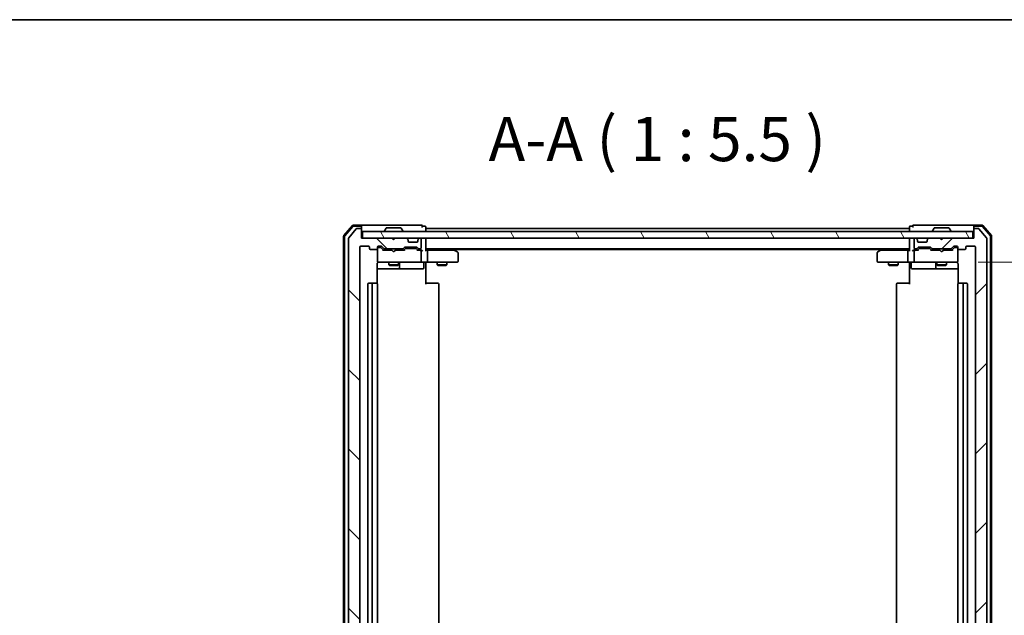
# Model space of a CAD drawing. Units: millimetres. Extents: x 72 to 8529, y 40 to 1586.
# Drawn here: x 2499 to 2804, y 1401 to 1586 of the extents above; entities that cross this region are included whole.
import ezdxf

# ---------------------------------------------------------------- set-up
doc = ezdxf.new("R2010")
doc.units = ezdxf.units.MM
doc.header["$LTSCALE"] = 5
doc.layers.get('Defpoints').update_dxf_attribs({"lineweight": 25})
for name, color, linetype, lineweight in [('Border (ISO)', 7, 'Continuous', 35), ('Dimension (ISO)', 7, 'Continuous', 18), ('Hatch (ISO)', 1, 'Continuous', 18), ('Symbol (ISO)', 7, 'Continuous', 18), ('Visible (ISO)', 7, 'Continuous', 35)]:
    doc.layers.add(name, color=color, linetype=linetype, lineweight=lineweight)
doc.styles.add('Note Text (TK)', font='MS PGothic.ttf')
doc.dimstyles.new('Default - Method 1b (TK)', dxfattribs={"dimscale": 5, "dimtxt": 2.5, "dimasz": 2.5, "dimexe": 1, "dimexo": 1.5, "dimgap": 1, "dimtad": 1, "dimrnd": 1e-08, "dimdsep": 46, "dimtxsty": 'Note Text (TK)', "dimblk": 'OPEN', "dimcen": 0.09, "dimdle": 5, "dimclrd": 100, "dimclre": 100, "dimclrt": 7, "dimadec": 1, "dimazin": 1, "dimtfac": 1, "dimtmove": 0, "dimatfit": 3, "dimldrblk": 'OPEN', "dimfxl": 1, "dimtolj": 1, "dimlwd": -1, "dimlwe": -1, "dimarcsym": 0})

# ---------------------------------------------------------------- blocks, each defined once
blk = doc.blocks.new('Borders tk図枠')
at = {"layer": 'Border (ISO)'}
blk.add_line((14.5, 289), (405.5, 289), dxfattribs=at)
blk = doc.blocks.new('_Open')
at = {"color": 0, "linetype": 'ByBlock', "lineweight": -2}
for p, q in [((-1, 0.167), (0, 0)), ((-1, -0.167), (0, 0)), ((0, 0), (-1, 0))]:
    blk.add_line(p, q, dxfattribs=at)
blk = doc.blocks.new('*D23')
at = {"layer": 'Defpoints', "color": 0}
for p in [(2788.42, 1510.23), (2844.08, 1510.23), (2788.42, 1267.33)]:
    blk.add_point(p, dxfattribs=at)
at = {"layer": 'Dimension (ISO)', "color": 100}
for p, q in [((2795.92, 1510.23), (2849.08, 1510.23)), ((2844.08, 1279.83), (2844.08, 1497.73)), ((2795.92, 1267.33), (2849.08, 1267.33))]:
    blk.add_line(p, q, dxfattribs=at)
at = {"layer": 'Dimension (ISO)', "color": 100, "xscale": 12.5, "yscale": 12.5, "zscale": 12.5}
for p, rotation in [((2844.08, 1510.23), 90), ((2844.08, 1267.33), 270)]:
    blk.add_blockref('_Open', p, dxfattribs=dict(at, rotation=rotation))
at = {"layer": 'Dimension (ISO)', "color": 7, "insert": (2831.61, 1368.31), "char_height": 12.5, "attachment_point": 4, "rotation": 90, "style": 'Note Text (TK)'}
blk.add_mtext('\\A1;\\fMS PGothic|b0|i0;{\\H14.9400;242.9}', dxfattribs=at)

msp = doc.modelspace()

# ---------------------------------------------------------------- hatches: boundary and pattern name
at = {"layer": 'Hatch (ISO)'}
h = msp.add_hatch(dxfattribs=at)
h.set_pattern_fill('ANSI31', color=256, scale=139.7, angle=90.00021, style=0)
h.set_pattern_definition([(135.0002, (1957.75, -4), (-12.3478, -12.3479), [])])
edge = h.paths.add_edge_path()
edge.add_ellipse((2604.3044, 1257.1331), major_axis=(0.3, 0), ratio=1, start_angle=270, end_angle=360)
edge.add_line((2604.6044, 1257.1331), (2604.6044, 1259.8331))
edge.add_line((2604.6044, 1259.8331), (2614.1044, 1259.8331))
edge.add_line((2614.1044, 1259.8331), (2614.6044, 1260.3331))
edge.add_line((2614.6044, 1260.3331), (2615.1044, 1259.8331))
edge.add_line((2615.1044, 1259.8331), (2618.4802, 1259.8331))
edge.add_ellipse((2618.4802, 1260.1331), major_axis=(0.3, 0), ratio=1, start_angle=270, end_angle=315)
edge.add_line((2618.6923, 1259.921), (2619.0166, 1260.2452))
edge.add_ellipse((2618.8044, 1260.4574), major_axis=(0.2121, 0.2121), ratio=1, start_angle=270, end_angle=315)
edge.add_line((2619.1044, 1260.4574), (2619.1044, 1260.8331))
edge.add_ellipse((2619.4044, 1260.8331), major_axis=(0, 0.3), ratio=1, start_angle=0, end_angle=90, ccw=False)
edge.add_line((2619.4044, 1261.1331), (2621.8044, 1261.1331))
edge.add_ellipse((2621.8044, 1260.8331), major_axis=(0.3, 0), ratio=1, start_angle=0, end_angle=90, ccw=False)
edge.add_line((2622.1044, 1260.8331), (2622.1044, 1260.4574))
edge.add_ellipse((2622.4044, 1260.4574), major_axis=(0, -0.3), ratio=1, start_angle=270, end_angle=315)
edge.add_line((2622.1923, 1260.2452), (2622.5166, 1259.921))
edge.add_ellipse((2622.7287, 1260.1331), major_axis=(0.2121, -0.2121), ratio=1, start_angle=270, end_angle=315)
edge.add_line((2622.7287, 1259.8331), (2622.8044, 1259.8331))
edge.add_ellipse((2622.8044, 1260.1331), major_axis=(0.3, 0), ratio=1, start_angle=270, end_angle=360)
edge.add_line((2623.1044, 1260.1331), (2623.1044, 1262.8331))
edge.add_ellipse((2622.8044, 1262.8331), major_axis=(0, 0.3), ratio=1, start_angle=270, end_angle=360)
edge.add_line((2622.8044, 1263.1331), (2622.4287, 1263.1331))
edge.add_ellipse((2622.4287, 1262.8331), major_axis=(-0.3, 0), ratio=1, start_angle=270, end_angle=315)
edge.add_line((2622.2166, 1263.0452), (2621.8923, 1262.721))
edge.add_ellipse((2621.6802, 1262.9331), major_axis=(-0.2121, -0.2121), ratio=1, start_angle=45, end_angle=90, ccw=False)
edge.add_line((2621.6802, 1262.6331), (2618.1787, 1262.6331))
edge.add_ellipse((2618.1787, 1262.9331), major_axis=(-0.3, 0), ratio=1, start_angle=45, end_angle=90, ccw=False)
edge.add_line((2617.9666, 1262.721), (2617.6423, 1263.0452))
edge.add_ellipse((2617.4302, 1262.8331), major_axis=(-0.2121, 0.2121), ratio=1, start_angle=270, end_angle=315)
edge.add_line((2617.4302, 1263.1331), (2611.7787, 1263.1331))
edge.add_ellipse((2611.7787, 1262.8331), major_axis=(-0.3, 0), ratio=1, start_angle=270, end_angle=315)
edge.add_line((2611.5666, 1263.0452), (2610.9423, 1262.421))
edge.add_ellipse((2610.7302, 1262.6331), major_axis=(-0.2121, -0.2121), ratio=1, start_angle=45, end_angle=90, ccw=False)
edge.add_line((2610.7302, 1262.3331), (2609.9044, 1262.3331))
edge.add_ellipse((2609.9044, 1262.6331), major_axis=(-0.3, 0), ratio=1, start_angle=0, end_angle=90, ccw=False)
edge.add_line((2609.6044, 1262.6331), (2609.6044, 1263.0331))
edge.add_ellipse((2609.3044, 1263.0331), major_axis=(0, 0.3), ratio=1, start_angle=270, end_angle=360)
edge.add_line((2609.3044, 1263.3331), (2607.4044, 1263.3331))
edge.add_ellipse((2607.4044, 1263.0331), major_axis=(-0.3, 0), ratio=1, start_angle=270, end_angle=360)
edge.add_line((2607.1044, 1263.0331), (2607.1044, 1262.6331))
edge.add_ellipse((2606.8044, 1262.6331), major_axis=(0, -0.3), ratio=1, start_angle=0, end_angle=90, ccw=False)
edge.add_line((2606.8044, 1262.3331), (2604.4044, 1262.3331))
edge.add_ellipse((2604.4044, 1262.6331), major_axis=(-0.3, 0), ratio=1, start_angle=0, end_angle=90, ccw=False)
edge.add_line((2604.1044, 1262.6331), (2604.1044, 1514.9331))
edge.add_ellipse((2604.4044, 1514.9331), major_axis=(0, 0.3), ratio=1, start_angle=0, end_angle=90, ccw=False)
edge.add_line((2604.4044, 1515.2331), (2606.8044, 1515.2331))
edge.add_ellipse((2606.8044, 1514.9331), major_axis=(0.3, 0), ratio=1, start_angle=0, end_angle=90, ccw=False)
edge.add_line((2607.1044, 1514.9331), (2607.1044, 1514.5331))
edge.add_ellipse((2607.4044, 1514.5331), major_axis=(0, -0.3), ratio=1, start_angle=270, end_angle=360)
edge.add_line((2607.4044, 1514.2331), (2609.3044, 1514.2331))
edge.add_ellipse((2609.3044, 1514.5331), major_axis=(0.3, 0), ratio=1, start_angle=270, end_angle=360)
edge.add_line((2609.6044, 1514.5331), (2609.6044, 1514.9331))
edge.add_ellipse((2609.9044, 1514.9331), major_axis=(0, 0.3), ratio=1, start_angle=0, end_angle=90, ccw=False)
edge.add_line((2609.9044, 1515.2331), (2610.7302, 1515.2331))
edge.add_ellipse((2610.7302, 1514.9331), major_axis=(0.3, 0), ratio=1, start_angle=45, end_angle=90, ccw=False)
edge.add_line((2610.9423, 1515.1452), (2611.5666, 1514.521))
edge.add_ellipse((2611.7787, 1514.7331), major_axis=(0.2121, -0.2121), ratio=1, start_angle=270, end_angle=315)
edge.add_line((2611.7787, 1514.4331), (2617.4302, 1514.4331))
edge.add_ellipse((2617.4302, 1514.7331), major_axis=(0.3, 0), ratio=1, start_angle=270, end_angle=315)
edge.add_line((2617.6423, 1514.521), (2617.9666, 1514.8452))
edge.add_ellipse((2618.1787, 1514.6331), major_axis=(0.2121, 0.2121), ratio=1, start_angle=45, end_angle=90, ccw=False)
edge.add_line((2618.1787, 1514.9331), (2621.6802, 1514.9331))
edge.add_ellipse((2621.6802, 1514.6331), major_axis=(0.3, 0), ratio=1, start_angle=45, end_angle=90, ccw=False)
edge.add_line((2621.8923, 1514.8452), (2622.2166, 1514.521))
edge.add_ellipse((2622.4287, 1514.7331), major_axis=(0.2121, -0.2121), ratio=1, start_angle=270, end_angle=315)
edge.add_line((2622.4287, 1514.4331), (2622.8044, 1514.4331))
edge.add_ellipse((2622.8044, 1514.7331), major_axis=(0.3, 0), ratio=1, start_angle=270, end_angle=360)
edge.add_line((2623.1044, 1514.7331), (2623.1044, 1517.4331))
edge.add_ellipse((2622.8044, 1517.4331), major_axis=(0, 0.3), ratio=1, start_angle=270, end_angle=360)
edge.add_line((2622.8044, 1517.7331), (2622.7287, 1517.7331))
edge.add_ellipse((2622.7287, 1517.4331), major_axis=(-0.3, 0), ratio=1, start_angle=270, end_angle=315)
edge.add_line((2622.5166, 1517.6452), (2622.1923, 1517.321))
edge.add_ellipse((2622.4044, 1517.1088), major_axis=(-0.2121, -0.2121), ratio=1, start_angle=270, end_angle=315)
edge.add_line((2622.1044, 1517.1088), (2622.1044, 1516.7331))
edge.add_ellipse((2621.8044, 1516.7331), major_axis=(0, -0.3), ratio=1, start_angle=0, end_angle=90, ccw=False)
edge.add_line((2621.8044, 1516.4331), (2619.4044, 1516.4331))
edge.add_ellipse((2619.4044, 1516.7331), major_axis=(-0.3, 0), ratio=1, start_angle=0, end_angle=90, ccw=False)
edge.add_line((2619.1044, 1516.7331), (2619.1044, 1517.1088))
edge.add_ellipse((2618.8044, 1517.1088), major_axis=(0, 0.3), ratio=1, start_angle=270, end_angle=315)
edge.add_line((2619.0166, 1517.321), (2618.6923, 1517.6452))
edge.add_ellipse((2618.4802, 1517.4331), major_axis=(-0.2121, 0.2121), ratio=1, start_angle=270, end_angle=315)
edge.add_line((2618.4802, 1517.7331), (2615.1044, 1517.7331))
edge.add_line((2615.1044, 1517.7331), (2614.6044, 1517.2331))
edge.add_line((2614.6044, 1517.2331), (2614.1044, 1517.7331))
edge.add_line((2614.1044, 1517.7331), (2604.6044, 1517.7331))
edge.add_line((2604.6044, 1517.7331), (2604.6044, 1520.4331))
edge.add_ellipse((2604.3044, 1520.4331), major_axis=(0, 0.3), ratio=1, start_angle=270, end_angle=360)
edge.add_line((2604.3044, 1520.7331), (2603.245, 1520.7331))
edge.add_ellipse((2603.245, 1520.4331), major_axis=(-0.3, 0), ratio=1, start_angle=270, end_angle=320.194429)
edge.add_line((2603.0145, 1520.6251), (2600.674, 1517.8165))
edge.add_ellipse((2600.9044, 1517.6245), major_axis=(-0.1921, -0.2305), ratio=1, start_angle=270, end_angle=309.805571)
edge.add_line((2600.6044, 1517.6245), (2600.6044, 1259.9417))
edge.add_ellipse((2600.9044, 1259.9417), major_axis=(0, -0.3), ratio=1, start_angle=270, end_angle=309.805571)
edge.add_line((2600.674, 1259.7497), (2603.0145, 1256.941))
edge.add_ellipse((2603.245, 1257.1331), major_axis=(0.1921, -0.2305), ratio=1, start_angle=270, end_angle=320.194429)
edge.add_line((2603.245, 1256.8331), (2604.3044, 1256.8331))
h = msp.add_hatch(dxfattribs=at)
h.set_pattern_fill('ANSI31', color=256, scale=139.7, angle=75.000175, style=0)
h.set_pattern_definition([(120.0002, (1957.75, -4), (-15.12294, -8.7313), [])])
h.paths.add_polyline_path([(2794.3044, 1517.7331), (2794.3044, 1519.7331), (2604.9044, 1519.7331), (2604.9044, 1517.7331)])
h = msp.add_hatch(dxfattribs=at)
h.set_pattern_fill('ANSI31', color=256, scale=139.7, style=0)
h.set_pattern_definition([(45, (1957.75, -4), (-12.34785, 12.34785), [])])
edge = h.paths.add_edge_path()
edge.add_ellipse((2794.9044, 1257.1331), major_axis=(0, -0.3), ratio=1, start_angle=270, end_angle=360)
edge.add_line((2794.9044, 1256.8331), (2795.9639, 1256.8331))
edge.add_ellipse((2795.9639, 1257.1331), major_axis=(0.3, 0), ratio=1, start_angle=270, end_angle=320.194429)
edge.add_line((2796.1944, 1256.941), (2798.5349, 1259.7497))
edge.add_ellipse((2798.3044, 1259.9417), major_axis=(0.1921, 0.2305), ratio=1, start_angle=270, end_angle=309.805571)
edge.add_line((2798.6044, 1259.9417), (2798.6044, 1517.6245))
edge.add_ellipse((2798.3044, 1517.6245), major_axis=(0, 0.3), ratio=1, start_angle=270, end_angle=309.805571)
edge.add_line((2798.5349, 1517.8165), (2796.1944, 1520.6251))
edge.add_ellipse((2795.9639, 1520.4331), major_axis=(0.2305, 0.1921), ratio=1, start_angle=0, end_angle=50.194429)
edge.add_line((2795.9639, 1520.7331), (2794.9044, 1520.7331))
edge.add_ellipse((2794.9044, 1520.4331), major_axis=(-0.3, 0), ratio=1, start_angle=270, end_angle=360)
edge.add_line((2794.6044, 1520.4331), (2794.6044, 1517.7331))
edge.add_line((2794.6044, 1517.7331), (2785.1044, 1517.7331))
edge.add_line((2785.1044, 1517.7331), (2784.6044, 1517.2331))
edge.add_line((2784.6044, 1517.2331), (2784.1044, 1517.7331))
edge.add_line((2784.1044, 1517.7331), (2780.7287, 1517.7331))
edge.add_ellipse((2780.7287, 1517.4331), major_axis=(-0.3, 0), ratio=1, start_angle=270, end_angle=315)
edge.add_line((2780.5166, 1517.6452), (2780.1923, 1517.321))
edge.add_ellipse((2780.4044, 1517.1088), major_axis=(-0.2121, -0.2121), ratio=1, start_angle=270, end_angle=315)
edge.add_line((2780.1044, 1517.1088), (2780.1044, 1516.7331))
edge.add_ellipse((2779.8044, 1516.7331), major_axis=(0, -0.3), ratio=1, start_angle=0, end_angle=90, ccw=False)
edge.add_line((2779.8044, 1516.4331), (2777.4044, 1516.4331))
edge.add_ellipse((2777.4044, 1516.7331), major_axis=(-0.3, 0), ratio=1, start_angle=0, end_angle=90, ccw=False)
edge.add_line((2777.1044, 1516.7331), (2777.1044, 1517.1088))
edge.add_ellipse((2776.8044, 1517.1088), major_axis=(0, 0.3), ratio=1, start_angle=270, end_angle=315)
edge.add_line((2777.0166, 1517.321), (2776.6923, 1517.6452))
edge.add_ellipse((2776.4802, 1517.4331), major_axis=(-0.2121, 0.2121), ratio=1, start_angle=270, end_angle=315)
edge.add_line((2776.4802, 1517.7331), (2776.4044, 1517.7331))
edge.add_ellipse((2776.4044, 1517.4331), major_axis=(-0.3, 0), ratio=1, start_angle=270, end_angle=360)
edge.add_line((2776.1044, 1517.4331), (2776.1044, 1514.7331))
edge.add_ellipse((2776.4044, 1514.7331), major_axis=(0, -0.3), ratio=1, start_angle=270, end_angle=360)
edge.add_line((2776.4044, 1514.4331), (2776.7802, 1514.4331))
edge.add_ellipse((2776.7802, 1514.7331), major_axis=(0.3, 0), ratio=1, start_angle=270, end_angle=315)
edge.add_line((2776.9923, 1514.521), (2777.3166, 1514.8452))
edge.add_ellipse((2777.5287, 1514.6331), major_axis=(0.2121, 0.2121), ratio=1, start_angle=45, end_angle=90, ccw=False)
edge.add_line((2777.5287, 1514.9331), (2781.0302, 1514.9331))
edge.add_ellipse((2781.0302, 1514.6331), major_axis=(0.3, 0), ratio=1, start_angle=45, end_angle=90, ccw=False)
edge.add_line((2781.2423, 1514.8452), (2781.5666, 1514.521))
edge.add_ellipse((2781.7787, 1514.7331), major_axis=(0.2121, -0.2121), ratio=1, start_angle=270, end_angle=315)
edge.add_line((2781.7787, 1514.4331), (2787.4302, 1514.4331))
edge.add_ellipse((2787.4302, 1514.7331), major_axis=(0.3, 0), ratio=1, start_angle=270, end_angle=315)
edge.add_line((2787.6423, 1514.521), (2788.2666, 1515.1452))
edge.add_ellipse((2788.4787, 1514.9331), major_axis=(0.2121, 0.2121), ratio=1, start_angle=45, end_angle=90, ccw=False)
edge.add_line((2788.4787, 1515.2331), (2789.3044, 1515.2331))
edge.add_ellipse((2789.3044, 1514.9331), major_axis=(0.3, 0), ratio=1, start_angle=0, end_angle=90, ccw=False)
edge.add_line((2789.6044, 1514.9331), (2789.6044, 1514.5331))
edge.add_ellipse((2789.9044, 1514.5331), major_axis=(0, -0.3), ratio=1, start_angle=270, end_angle=360)
edge.add_line((2789.9044, 1514.2331), (2791.8044, 1514.2331))
edge.add_ellipse((2791.8044, 1514.5331), major_axis=(0.3, 0), ratio=1, start_angle=270, end_angle=360)
edge.add_line((2792.1044, 1514.5331), (2792.1044, 1514.9331))
edge.add_ellipse((2792.4044, 1514.9331), major_axis=(0, 0.3), ratio=1, start_angle=0, end_angle=90, ccw=False)
edge.add_line((2792.4044, 1515.2331), (2794.8044, 1515.2331))
edge.add_ellipse((2794.8044, 1514.9331), major_axis=(0.3, 0), ratio=1, start_angle=0, end_angle=90, ccw=False)
edge.add_line((2795.1044, 1514.9331), (2795.1044, 1262.6331))
edge.add_ellipse((2794.8044, 1262.6331), major_axis=(0, -0.3), ratio=1, start_angle=0, end_angle=90, ccw=False)
edge.add_line((2794.8044, 1262.3331), (2792.4044, 1262.3331))
edge.add_ellipse((2792.4044, 1262.6331), major_axis=(-0.3, 0), ratio=1, start_angle=0, end_angle=90, ccw=False)
edge.add_line((2792.1044, 1262.6331), (2792.1044, 1263.0331))
edge.add_ellipse((2791.8044, 1263.0331), major_axis=(0, 0.3), ratio=1, start_angle=270, end_angle=360)
edge.add_line((2791.8044, 1263.3331), (2789.9044, 1263.3331))
edge.add_ellipse((2789.9044, 1263.0331), major_axis=(-0.3, 0), ratio=1, start_angle=270, end_angle=360)
edge.add_line((2789.6044, 1263.0331), (2789.6044, 1262.6331))
edge.add_ellipse((2789.3044, 1262.6331), major_axis=(0, -0.3), ratio=1, start_angle=0, end_angle=90, ccw=False)
edge.add_line((2789.3044, 1262.3331), (2788.4787, 1262.3331))
edge.add_ellipse((2788.4787, 1262.6331), major_axis=(-0.3, 0), ratio=1, start_angle=45, end_angle=90, ccw=False)
edge.add_line((2788.2666, 1262.421), (2787.6423, 1263.0452))
edge.add_ellipse((2787.4302, 1262.8331), major_axis=(-0.2121, 0.2121), ratio=1, start_angle=270, end_angle=315)
edge.add_line((2787.4302, 1263.1331), (2781.7787, 1263.1331))
edge.add_ellipse((2781.7787, 1262.8331), major_axis=(-0.3, 0), ratio=1, start_angle=270, end_angle=315)
edge.add_line((2781.5666, 1263.0452), (2781.2423, 1262.721))
edge.add_ellipse((2781.0302, 1262.9331), major_axis=(-0.2121, -0.2121), ratio=1, start_angle=45, end_angle=90, ccw=False)
edge.add_line((2781.0302, 1262.6331), (2777.5287, 1262.6331))
edge.add_ellipse((2777.5287, 1262.9331), major_axis=(-0.3, 0), ratio=1, start_angle=45, end_angle=90, ccw=False)
edge.add_line((2777.3166, 1262.721), (2776.9923, 1263.0452))
edge.add_ellipse((2776.7802, 1262.8331), major_axis=(-0.2121, 0.2121), ratio=1, start_angle=270, end_angle=315)
edge.add_line((2776.7802, 1263.1331), (2776.4044, 1263.1331))
edge.add_ellipse((2776.4044, 1262.8331), major_axis=(-0.3, 0), ratio=1, start_angle=270, end_angle=360)
edge.add_line((2776.1044, 1262.8331), (2776.1044, 1260.1331))
edge.add_ellipse((2776.4044, 1260.1331), major_axis=(0, -0.3), ratio=1, start_angle=270, end_angle=360)
edge.add_line((2776.4044, 1259.8331), (2776.4802, 1259.8331))
edge.add_ellipse((2776.4802, 1260.1331), major_axis=(0.3, 0), ratio=1, start_angle=270, end_angle=315)
edge.add_line((2776.6923, 1259.921), (2777.0166, 1260.2452))
edge.add_ellipse((2776.8044, 1260.4574), major_axis=(0.2121, 0.2121), ratio=1, start_angle=270, end_angle=315)
edge.add_line((2777.1044, 1260.4574), (2777.1044, 1260.8331))
edge.add_ellipse((2777.4044, 1260.8331), major_axis=(0, 0.3), ratio=1, start_angle=0, end_angle=90, ccw=False)
edge.add_line((2777.4044, 1261.1331), (2779.8044, 1261.1331))
edge.add_ellipse((2779.8044, 1260.8331), major_axis=(0.3, 0), ratio=1, start_angle=0, end_angle=90, ccw=False)
edge.add_line((2780.1044, 1260.8331), (2780.1044, 1260.4574))
edge.add_ellipse((2780.4044, 1260.4574), major_axis=(0, -0.3), ratio=1, start_angle=270, end_angle=315)
edge.add_line((2780.1923, 1260.2452), (2780.5166, 1259.921))
edge.add_ellipse((2780.7287, 1260.1331), major_axis=(0.2121, -0.2121), ratio=1, start_angle=270, end_angle=315)
edge.add_line((2780.7287, 1259.8331), (2784.1044, 1259.8331))
edge.add_line((2784.1044, 1259.8331), (2784.6044, 1260.3331))
edge.add_line((2784.6044, 1260.3331), (2785.1044, 1259.8331))
edge.add_line((2785.1044, 1259.8331), (2794.6044, 1259.8331))
edge.add_line((2794.6044, 1259.8331), (2794.6044, 1257.1331))

# ---------------------------------------------------------------- linework, layer by layer
at = {"layer": 'Visible (ISO)'}
for p, q in [((2601.8146, 1521.6272), (2599.1757, 1518.5171)), ((2601.9535, 1521.3272), (2599.4757, 1518.4069)), ((2604.3044, 1521.7331), (2602.0433, 1521.7331)), ((2604.3044, 1521.4331), (2602.1822, 1521.4331)), ((2619.6044, 1521.7331), (2604.3044, 1521.7331)), ((2604.6044, 1521.4331), (2604.6044, 1521.1331)), ((2623.3044, 1521.7331), (2619.6044, 1521.7331)), ((2624.3044, 1521.4331), (2623.6044, 1521.4331)), ((2775.6044, 1521.4331), (2774.9044, 1521.4331)), ((2779.6044, 1521.7331), (2775.9044, 1521.7331)), ((2794.9044, 1521.7331), (2779.6044, 1521.7331)), ((2794.6044, 1521.1331), (2794.6044, 1521.4331)), ((2797.1655, 1521.7331), (2794.9044, 1521.7331)), ((2797.0267, 1521.4331), (2794.9044, 1521.4331)), ((2799.7332, 1518.4069), (2797.2554, 1521.3272)), ((2800.0332, 1518.5171), (2797.3943, 1521.6272)), ((2599.1044, 1518.323), (2599.1044, 1259.2432)), ((2599.4044, 1518.2128), (2599.4044, 1259.3533)), ((2603.0145, 1520.6251), (2600.674, 1517.8165)), ((2604.3044, 1520.7331), (2603.245, 1520.7331)), ((2604.6044, 1520.4331), (2604.6044, 1521.1331)), ((2604.6044, 1517.7331), (2604.6044, 1520.4331)), ((2794.3044, 1519.7331), (2604.9044, 1519.7331)), ((2604.9044, 1519.7331), (2604.9044, 1517.7331)), ((2611.7044, 1519.8331), (2611.7044, 1519.8738)), ((2612.2953, 1520.8421), (2611.7368, 1519.9828)), ((2616.7459, 1520.9331), (2612.463, 1520.9331)), ((2616.9136, 1520.8421), (2617.4721, 1519.9828)), ((2617.5044, 1519.8331), (2617.5044, 1519.8738)), ((2624.6044, 1520.7331), (2624.6044, 1521.1331)), ((2624.6044, 1520.4331), (2624.6044, 1520.7331)), ((2774.6044, 1520.7331), (2624.6044, 1520.7331)), ((2624.6044, 1519.7331), (2624.6044, 1520.4331)), ((2774.6044, 1521.1331), (2774.6044, 1520.7331)), ((2774.6044, 1520.7331), (2774.6044, 1520.4331)), ((2774.6044, 1520.4331), (2774.6044, 1519.7331)), ((2781.7044, 1519.8331), (2781.7044, 1519.8738)), ((2782.2953, 1520.8421), (2781.7368, 1519.9828)), ((2786.7459, 1520.9331), (2782.463, 1520.9331)), ((2786.9136, 1520.8421), (2787.4721, 1519.9828)), ((2787.5044, 1519.8331), (2787.5044, 1519.8738)), ((2794.3044, 1517.7331), (2794.3044, 1519.7331)), ((2794.6044, 1521.1331), (2794.6044, 1520.4331)), ((2794.6044, 1520.4331), (2794.6044, 1517.7331)), ((2795.9639, 1520.7331), (2794.9044, 1520.7331)), ((2798.5349, 1517.8165), (2796.1944, 1520.6251)), ((2799.8044, 1259.3533), (2799.8044, 1518.2128)), ((2800.1044, 1259.2432), (2800.1044, 1518.323)), ((2600.6044, 1517.6245), (2600.6044, 1259.9417)), ((2604.4044, 1515.2331), (2606.8044, 1515.2331)), ((2614.1044, 1517.7331), (2604.6044, 1517.7331)), ((2604.9044, 1517.7331), (2794.3044, 1517.7331)), ((2609.9044, 1515.2331), (2610.7302, 1515.2331)), ((2610.9423, 1515.1452), (2611.5666, 1514.521)), ((2614.6044, 1517.2331), (2614.1044, 1517.7331)), ((2615.1044, 1517.7331), (2614.6044, 1517.2331)), ((2618.4802, 1517.7331), (2615.1044, 1517.7331)), ((2619.0166, 1517.321), (2618.6923, 1517.6452)), ((2619.037, 1517.3005), (2619.0166, 1517.321)), ((2619.1044, 1516.7331), (2619.1044, 1517.1088)), ((2621.8044, 1516.4331), (2619.4044, 1516.4331)), ((2622.1044, 1517.1088), (2622.1044, 1516.7331)), ((2622.1923, 1517.321), (2622.1719, 1517.3005)), ((2622.5166, 1517.6452), (2622.1923, 1517.321)), ((2622.8044, 1517.7331), (2622.7287, 1517.7331)), ((2623.1044, 1514.7331), (2623.1044, 1517.4331)), ((2624.6044, 1517.4331), (2624.6044, 1517.7331)), ((2624.6044, 1513.8952), (2624.6044, 1517.4331)), ((2774.6044, 1517.7331), (2774.6044, 1517.4331)), ((2774.6044, 1517.4331), (2774.6044, 1513.8952)), ((2776.1044, 1517.4331), (2776.1044, 1514.7331)), ((2776.4802, 1517.7331), (2776.4044, 1517.7331)), ((2777.0166, 1517.321), (2776.6923, 1517.6452)), ((2777.037, 1517.3005), (2777.0166, 1517.321)), ((2777.1044, 1516.7331), (2777.1044, 1517.1088)), ((2779.8044, 1516.4331), (2777.4044, 1516.4331)), ((2780.1044, 1517.1088), (2780.1044, 1516.7331)), ((2780.1923, 1517.321), (2780.1719, 1517.3005)), ((2780.5166, 1517.6452), (2780.1923, 1517.321)), ((2784.1044, 1517.7331), (2780.7287, 1517.7331)), ((2784.6044, 1517.2331), (2784.1044, 1517.7331)), ((2785.1044, 1517.7331), (2784.6044, 1517.2331)), ((2794.6044, 1517.7331), (2785.1044, 1517.7331)), ((2787.6423, 1514.521), (2788.2666, 1515.1452)), ((2788.4787, 1515.2331), (2789.3044, 1515.2331)), ((2792.4044, 1515.2331), (2794.8044, 1515.2331)), ((2798.6044, 1259.9417), (2798.6044, 1517.6245)), ((2604.1044, 1262.6331), (2604.1044, 1514.9331)), ((2607.1044, 1514.9331), (2607.1044, 1514.5331)), ((2607.4044, 1514.2331), (2609.3044, 1514.2331)), ((2609.6044, 1514.5331), (2609.6044, 1514.9331)), ((2609.6044, 1514.4831), (2609.6044, 1514.4612)), ((2609.6044, 1514.4612), (2609.6044, 1510.5331)), ((2610.3936, 1514.7831), (2609.9044, 1514.7831)), ((2610.5301, 1514.7831), (2610.3936, 1514.7831)), ((2611.4544, 1513.9831), (2610.7423, 1514.6952)), ((2614.1044, 1513.9831), (2611.2783, 1513.9831)), ((2611.7787, 1514.4331), (2617.4302, 1514.4331)), ((2613.1044, 1514.4331), (2613.1044, 1513.9831)), ((2614.1644, 1513.9231), (2614.1044, 1513.9831)), ((2614.6044, 1513.4831), (2614.1644, 1513.9231)), ((2614.6044, 1513.4831), (2615.0444, 1513.9231)), ((2615.1044, 1513.9831), (2615.0444, 1513.9231)), ((2617.9305, 1513.9831), (2615.1044, 1513.9831)), ((2616.1044, 1514.4331), (2616.1044, 1513.9831)), ((2617.6423, 1514.521), (2617.9666, 1514.8452)), ((2618.1666, 1514.3952), (2617.7544, 1513.9831)), ((2618.1787, 1514.9331), (2621.6802, 1514.9331)), ((2618.5221, 1514.4831), (2618.3787, 1514.4831)), ((2621.3367, 1514.4831), (2618.5221, 1514.4831)), ((2621.4801, 1514.4831), (2621.3367, 1514.4831)), ((2621.6923, 1514.3952), (2622.1044, 1513.9831)), ((2621.8923, 1514.8452), (2622.2166, 1514.521)), ((2622.8044, 1513.9831), (2621.9283, 1513.9831)), ((2622.4287, 1514.4331), (2622.8044, 1514.4331)), ((2623.1802, 1513.9831), (2622.8044, 1513.9831)), ((2623.1044, 1510.5331), (2623.1044, 1513.6831)), ((2624.6044, 1514.4331), (2774.6044, 1514.4331)), ((2624.9802, 1513.9831), (2624.6044, 1513.9831)), ((2633.5711, 1513.9831), (2624.9802, 1513.9831)), ((2625.1044, 1510.5331), (2625.1044, 1513.6831)), ((2633.0844, 1514.4231), (2633.0711, 1514.4331)), ((2633.7511, 1513.9231), (2633.0844, 1514.4231)), ((2633.3378, 1514.2331), (2765.8711, 1514.2331)), ((2633.541, 1513.6831), (2633.6966, 1513.8387)), ((2634.4844, 1513.3731), (2633.7511, 1513.9231)), ((2634.6044, 1510.5331), (2634.6044, 1513.1331)), ((2764.6044, 1513.1331), (2764.6044, 1510.5331)), ((2765.4578, 1513.9231), (2764.7244, 1513.3731)), ((2766.1244, 1514.4231), (2765.4578, 1513.9231)), ((2765.6678, 1513.6831), (2765.5122, 1513.8387)), ((2774.2287, 1513.9831), (2765.6378, 1513.9831)), ((2766.1378, 1514.4331), (2766.1244, 1514.4231)), ((2774.1044, 1510.5331), (2774.1044, 1513.6831)), ((2774.6044, 1513.9831), (2774.2287, 1513.9831)), ((2776.4044, 1513.9831), (2776.0287, 1513.9831)), ((2776.1044, 1513.6831), (2776.1044, 1510.5331)), ((2776.4044, 1514.4331), (2776.7802, 1514.4331)), ((2777.2805, 1513.9831), (2776.4044, 1513.9831)), ((2776.9923, 1514.521), (2777.3166, 1514.8452)), ((2777.1044, 1513.9831), (2777.5166, 1514.3952)), ((2777.5287, 1514.9331), (2781.0302, 1514.9331)), ((2777.8721, 1514.4831), (2777.7287, 1514.4831)), ((2780.6867, 1514.4831), (2777.8721, 1514.4831)), ((2780.8301, 1514.4831), (2780.6867, 1514.4831)), ((2781.4544, 1513.9831), (2781.0423, 1514.3952)), ((2781.2423, 1514.8452), (2781.5666, 1514.521)), ((2784.1044, 1513.9831), (2781.2783, 1513.9831)), ((2781.7787, 1514.4331), (2787.4302, 1514.4331)), ((2783.1044, 1514.4331), (2783.1044, 1513.9831)), ((2784.1644, 1513.9231), (2784.1044, 1513.9831)), ((2784.6044, 1513.4831), (2784.1644, 1513.9231)), ((2784.6044, 1513.4831), (2785.0444, 1513.9231)), ((2785.1044, 1513.9831), (2785.0444, 1513.9231)), ((2787.9305, 1513.9831), (2785.1044, 1513.9831)), ((2786.1044, 1514.4331), (2786.1044, 1513.9831)), ((2788.4666, 1514.6952), (2787.7544, 1513.9831)), ((2788.8152, 1514.7831), (2788.6787, 1514.7831)), ((2789.3044, 1514.7831), (2788.8152, 1514.7831)), ((2789.6044, 1514.9331), (2789.6044, 1514.5331)), ((2789.6044, 1514.4612), (2789.6044, 1514.4831)), ((2789.6044, 1510.5331), (2789.6044, 1514.4612)), ((2789.9044, 1514.2331), (2791.8044, 1514.2331)), ((2792.1044, 1514.5331), (2792.1044, 1514.9331)), ((2795.1044, 1514.9331), (2795.1044, 1262.6331)), ((2609.5146, 1503.6472), (2609.5146, 1509.7331)), ((2609.6044, 1510.5331), (2609.6044, 1510.5098)), ((2609.9044, 1510.2331), (2610.7898, 1510.2331)), ((2610.7898, 1510.2331), (2621.9862, 1510.2331)), ((2613.1044, 1510.2331), (2613.1044, 1509.3831)), ((2613.1044, 1509.3831), (2616.1044, 1509.3831)), ((2613.4112, 1509.2297), (2613.1044, 1509.3831)), ((2615.7977, 1509.2297), (2613.4112, 1509.2297)), ((2615.7977, 1509.2297), (2616.1044, 1509.3831)), ((2616.1044, 1510.2331), (2616.1044, 1509.3831)), ((2616.399, 1508.5331), (2616.399, 1509.9331)), ((2621.9862, 1510.2331), (2622.8044, 1510.2331)), ((2624.9802, 1510.2331), (2622.8044, 1510.2331)), ((2624.0031, 1509.9331), (2624.0031, 1508.5331)), ((2624.6044, 1510.2254), (2624.6044, 1510.0081)), ((2624.6044, 1509.7331), (2624.6044, 1510.0081)), ((2624.6044, 1509.7331), (2624.6044, 1503.4331)), ((2624.9802, 1510.2331), (2633.541, 1510.2331)), ((2628.1044, 1510.2331), (2628.1044, 1509.3831)), ((2628.1044, 1509.3831), (2631.1044, 1509.3831)), ((2628.4112, 1509.2297), (2628.1044, 1509.3831)), ((2630.7977, 1509.2297), (2628.4112, 1509.2297)), ((2630.7977, 1509.2297), (2631.1044, 1509.3831)), ((2631.1044, 1510.2331), (2631.1044, 1509.3831)), ((2633.541, 1510.2331), (2634.3044, 1510.2331)), ((2764.9044, 1510.2331), (2765.6678, 1510.2331)), ((2765.6678, 1510.2331), (2774.2287, 1510.2331)), ((2768.1044, 1510.2331), (2768.1044, 1509.3831)), ((2768.1044, 1509.3831), (2771.1044, 1509.3831)), ((2768.4112, 1509.2297), (2768.1044, 1509.3831)), ((2770.7977, 1509.2297), (2768.4112, 1509.2297)), ((2770.7977, 1509.2297), (2771.1044, 1509.3831)), ((2771.1044, 1510.2331), (2771.1044, 1509.3831)), ((2776.4044, 1510.2331), (2774.2287, 1510.2331)), ((2774.6044, 1510.0081), (2774.6044, 1510.2254)), ((2774.6044, 1510.0081), (2774.6044, 1509.7331)), ((2774.6044, 1503.4331), (2774.6044, 1509.7331)), ((2775.2057, 1509.9331), (2775.2057, 1508.5331)), ((2776.4044, 1510.2331), (2777.2227, 1510.2331)), ((2777.2227, 1510.2331), (2788.419, 1510.2331)), ((2782.8099, 1509.9331), (2782.8099, 1508.5331)), ((2783.1044, 1510.2331), (2783.1044, 1509.3831)), ((2783.1044, 1509.3831), (2786.1044, 1509.3831)), ((2783.4112, 1509.2297), (2783.1044, 1509.3831)), ((2785.7977, 1509.2297), (2783.4112, 1509.2297)), ((2785.7977, 1509.2297), (2786.1044, 1509.3831)), ((2786.1044, 1510.2331), (2786.1044, 1509.3831)), ((2788.419, 1510.2331), (2789.3044, 1510.2331)), ((2789.6044, 1510.5098), (2789.6044, 1510.5331)), ((2789.6943, 1509.7331), (2789.6943, 1503.6472)), ((2609.5146, 1508.2331), (2615.9274, 1508.2331)), ((2615.9274, 1508.2331), (2616.099, 1508.2331)), ((2616.099, 1508.2331), (2619.7735, 1508.2331)), ((2619.7735, 1508.2331), (2623.7031, 1508.2331)), ((2775.5057, 1508.2331), (2779.4354, 1508.2331)), ((2779.4354, 1508.2331), (2783.1099, 1508.2331)), ((2783.1099, 1508.2331), (2783.2815, 1508.2331)), ((2783.2815, 1508.2331), (2789.6943, 1508.2331)), ((2606.6044, 1503.4331), (2606.6044, 1274.1331)), ((2608.2044, 1503.7331), (2606.9044, 1503.7331)), ((2607.9044, 1503.4331), (2607.9044, 1274.1331)), ((2608.3973, 1503.7331), (2608.2044, 1503.7331)), ((2608.3973, 1503.7331), (2608.5388, 1503.7331)), ((2609.2459, 1503.7331), (2608.5388, 1503.7331)), ((2609.2459, 1503.7331), (2609.3044, 1503.7331)), ((2609.6044, 1274.1331), (2609.6044, 1503.4331)), ((2624.6044, 1503.7331), (2625.0187, 1503.7331)), ((2627.3973, 1503.7331), (2625.0187, 1503.7331)), ((2627.3973, 1503.7331), (2627.5388, 1503.7331)), ((2628.2459, 1503.7331), (2627.5388, 1503.7331)), ((2628.2459, 1503.7331), (2628.3044, 1503.7331)), ((2628.6044, 1274.1331), (2628.6044, 1503.4331)), ((2770.6044, 1503.4331), (2770.6044, 1274.1331)), ((2770.9044, 1503.7331), (2770.963, 1503.7331)), ((2771.6701, 1503.7331), (2770.963, 1503.7331)), ((2771.6701, 1503.7331), (2771.8115, 1503.7331)), ((2774.1902, 1503.7331), (2771.8115, 1503.7331)), ((2774.1902, 1503.7331), (2774.6044, 1503.7331)), ((2789.6044, 1503.4331), (2789.6044, 1274.1331)), ((2789.9044, 1503.7331), (2789.963, 1503.7331)), ((2790.6701, 1503.7331), (2789.963, 1503.7331)), ((2790.6701, 1503.7331), (2790.8115, 1503.7331)), ((2791.0044, 1503.7331), (2790.8115, 1503.7331)), ((2792.3044, 1503.7331), (2791.0044, 1503.7331)), ((2791.3044, 1274.1331), (2791.3044, 1503.4331)), ((2792.6044, 1274.1331), (2792.6044, 1503.4331))]:
    msp.add_line(p, q, dxfattribs=at)
for centre, radius, start, end in [((2602.0433, 1521.4331), 0.3, 90, 139.6859), ((2602.1822, 1521.1331), 0.3, 90, 139.6859), ((2604.3044, 1521.4331), 0.3, 0, 90), ((2604.3044, 1521.1331), 0.3, 0, 90), ((2623.3044, 1521.4331), 0.3, 0, 90), ((2623.3044, 1521.4331), 0.3, 270, 0), ((2624.3044, 1521.1331), 0.3, 0, 90), ((2774.9044, 1521.1331), 0.3, 90, 180), ((2775.9044, 1521.4331), 0.3, 90, 180), ((2775.9044, 1521.4331), 0.3, 180, 270), ((2794.9044, 1521.4331), 0.3, 90, 180), ((2794.9044, 1521.1331), 0.3, 90, 180), ((2797.0267, 1521.1331), 0.3, 40.3141, 90), ((2797.1655, 1521.4331), 0.3, 40.3141, 90), ((2599.4044, 1518.323), 0.3, 139.6859, 180), ((2599.7044, 1518.2128), 0.3, 139.6859, 180), ((2603.245, 1520.4331), 0.3, 90, 140.194429), ((2604.3044, 1520.4331), 0.3, 0, 90), ((2611.9044, 1519.8738), 0.2, 146.976132, 180), ((2611.8044, 1519.8331), 0.1, 180, 270), ((2612.463, 1520.7331), 0.2, 90, 146.976132), ((2616.7459, 1520.7331), 0.2, 33.023868, 90), ((2617.4044, 1519.8331), 0.1, 270, 0), ((2617.3044, 1519.8738), 0.2, 0, 33.023868), ((2781.9044, 1519.8738), 0.2, 146.976132, 180), ((2781.8044, 1519.8331), 0.1, 180, 270), ((2782.463, 1520.7331), 0.2, 90, 146.976132), ((2786.7459, 1520.7331), 0.2, 33.023868, 90), ((2787.4044, 1519.8331), 0.1, 270, 0), ((2787.3044, 1519.8738), 0.2, 0, 33.023868), ((2794.9044, 1520.4331), 0.3, 90, 180), ((2795.9639, 1520.4331), 0.3, 39.805571, 90), ((2799.5044, 1518.2128), 0.3, 0, 40.3141), ((2799.8044, 1518.323), 0.3, 0, 40.3141), ((2600.9044, 1517.6245), 0.3, 140.194429, 180), ((2604.4044, 1514.9331), 0.3, 90, 180), ((2606.8044, 1514.9331), 0.3, 0, 90), ((2609.9044, 1514.9331), 0.3, 90, 180), ((2610.7302, 1514.9331), 0.3, 45, 90), ((2618.4802, 1517.4331), 0.3, 45, 90), ((2618.8044, 1517.1088), 0.3, 0, 45), ((2619.4044, 1516.7331), 0.3, 180, 270), ((2621.8044, 1516.7331), 0.3, 270, 0), ((2622.4044, 1517.1088), 0.3, 135, 180), ((2622.7287, 1517.4331), 0.3, 90, 135), ((2622.8044, 1517.4331), 0.3, 0, 90), ((2624.3044, 1517.4331), 0.3, 0, 90), ((2774.9044, 1517.4331), 0.3, 90, 180), ((2776.4044, 1517.4331), 0.3, 90, 180), ((2776.4802, 1517.4331), 0.3, 45, 90), ((2776.8044, 1517.1088), 0.3, 0, 45), ((2777.4044, 1516.7331), 0.3, 180, 270), ((2779.8044, 1516.7331), 0.3, 270, 0), ((2780.4044, 1517.1088), 0.3, 135, 180), ((2780.7287, 1517.4331), 0.3, 90, 135), ((2788.4787, 1514.9331), 0.3, 90, 135), ((2789.3044, 1514.9331), 0.3, 0, 90), ((2792.4044, 1514.9331), 0.3, 90, 180), ((2794.8044, 1514.9331), 0.3, 0, 90), ((2798.3044, 1517.6245), 0.3, 0, 39.805571), ((2607.4044, 1514.5331), 0.3, 180, 270), ((2609.3044, 1514.5331), 0.3, 270, 0), ((2609.9044, 1514.4831), 0.3, 90, 180), ((2611.7787, 1514.7331), 0.3, 225, 270), ((2617.4302, 1514.7331), 0.3, 270, 315), ((2618.1787, 1514.6331), 0.3, 90, 135), ((2621.6802, 1514.6331), 0.3, 45, 90), ((2622.4287, 1514.7331), 0.3, 225, 270), ((2622.8044, 1514.7331), 0.3, 270, 0), ((2622.8044, 1513.6831), 0.3, 66.562016, 90), ((2622.8044, 1513.6831), 0.3, 0, 31.244455), ((2632.9044, 1514.1831), 0.3, 53.130102, 56.44269), ((2633.5711, 1513.6831), 0.3, 66.562004, 90), ((2633.5711, 1513.6831), 0.3, 53.130102, 66.562021), ((2634.3044, 1513.1331), 0.3, 0, 53.130102), ((2764.9044, 1513.1331), 0.3, 126.869898, 180), ((2765.6378, 1513.6831), 0.3, 113.437984, 126.869898), ((2765.6378, 1513.6831), 0.3, 90, 113.437984), ((2766.3044, 1514.1831), 0.3, 123.55731, 126.869898), ((2776.4044, 1514.7331), 0.3, 180, 270), ((2776.4044, 1513.6831), 0.3, 148.755545, 180), ((2776.4044, 1513.6831), 0.3, 90, 113.437996), ((2776.7802, 1514.7331), 0.3, 270, 315), ((2777.5287, 1514.6331), 0.3, 90, 135), ((2781.0302, 1514.6331), 0.3, 45, 90), ((2781.7787, 1514.7331), 0.3, 225, 270), ((2787.4302, 1514.7331), 0.3, 270, 315), ((2789.3044, 1514.4831), 0.3, 0, 90), ((2789.9044, 1514.5331), 0.3, 180, 270), ((2791.8044, 1514.5331), 0.3, 270, 0), ((2609.9044, 1510.5331), 0.3, 180, 270), ((2609.9044, 1510.5077), 0.3, 180, 284.477512), ((2610.1044, 1509.7331), 0.5, 90, 104.477512), ((2616.699, 1509.9331), 0.3, 90, 180), ((2622.8044, 1510.5331), 0.3, 270, 0), ((2624.3031, 1509.9331), 0.3, 90, 180), ((2634.3044, 1510.5331), 0.3, 270, 0), ((2764.9044, 1510.5331), 0.3, 180, 270), ((2774.9057, 1509.9331), 0.3, 0, 90), ((2776.4044, 1510.5331), 0.3, 180, 270), ((2782.5099, 1509.9331), 0.3, 0, 90), ((2789.1044, 1509.7331), 0.5, 75.522488, 90), ((2789.3044, 1510.5077), 0.3, 255.522488, 0), ((2789.3044, 1510.5331), 0.3, 270, 0), ((2616.099, 1508.5331), 0.3, 270, 0), ((2623.7031, 1508.5331), 0.3, 270, 0), ((2775.5057, 1508.5331), 0.3, 180, 270), ((2783.1099, 1508.5331), 0.3, 180, 270), ((2606.9044, 1503.4331), 0.3, 90, 180), ((2608.2044, 1503.4331), 0.3, 90, 180), ((2609.3044, 1503.4331), 0.3, 0, 90), ((2628.3044, 1503.4331), 0.3, 0, 90), ((2770.9044, 1503.4331), 0.3, 90, 180), ((2789.9044, 1503.4331), 0.3, 90, 180), ((2791.0044, 1503.4331), 0.3, 0, 90), ((2792.3044, 1503.4331), 0.3, 0, 90)]:
    msp.add_arc(centre, radius, start, end, dxfattribs=at)
for centre, major_axis, ratio, start_param, end_param in [((2610.5301, 1514.4831), (0.3, 0), 0.99985076, 0.78532354, 1.57079633), ((2611.1752, 1513.6831), (-0.1246, -0.2958), 0.40041045, 3.30861727, 3.95211838), ((2618.0337, 1513.6831), (0.1246, -0.2958), 0.40041045, 2.33106693, 2.97456804), ((2618.3787, 1514.1831), (-0.3, 0), 0.99985076, 4.71238898, 5.49786177), ((2621.4801, 1514.1831), (0.3, 0), 0.99985076, 0.78532354, 1.57079633), ((2621.8252, 1513.6831), (-0.1246, -0.2958), 0.40041045, 3.30861727, 3.95211838), ((2622.7722, 1513.6831), (0.6487, 0.2044), 0.33843751, 1.23011504, 1.46454615), ((2622.8044, 1513.7056), (0.2515, 0.483), 0.33843751, 4.88684285, 5.16156968), ((2623.1802, 1513.6831), (0.4243, 0), 0.70710678, 0.78539816, 1.57079633), ((2623.4802, 1513.6831), (0.2772, -0.2772), 0.41421356, 1.17809725, 1.96349541), ((2624.3044, 1513.6831), (0.2772, 0.2772), 0.41421356, 5.10508806, 5.89048623), ((2624.9802, 1513.6831), (0, 0.3), 0.41421356, 4.71238898, 6.28318531), ((2633.541, 1513.7056), (-0.2411, 0.4823), 0.37002441, 4.52944541, 4.80417225), ((2765.6678, 1513.7056), (0.2411, 0.4823), 0.37002441, 1.47901306, 1.75373989), ((2774.2287, 1513.6831), (0, -0.3), 0.41421356, 3.14159265, 4.71238898), ((2774.9044, 1513.6831), (-0.2772, 0.2772), 0.41421356, 0.39269908, 1.17809725), ((2775.7287, 1513.6831), (0.2772, 0.2772), 0.41421356, 1.17809725, 1.96349541), ((2776.0287, 1513.6831), (-0.4243, 0), 0.70710678, 4.71238898, 5.49778714), ((2776.4044, 1513.7056), (-0.2515, 0.483), 0.33843751, 1.12161563, 1.39634246), ((2776.4367, 1513.6831), (-0.6487, 0.2044), 0.33843751, 4.81863915, 5.05307036), ((2777.3837, 1513.6831), (0.1246, -0.2958), 0.40041045, 2.33106693, 2.97456804), ((2777.7287, 1514.1831), (-0.3, 0), 0.99985076, 4.71238898, 5.49786177), ((2780.8301, 1514.1831), (0.3, 0), 0.99985076, 0.78532354, 1.57079633), ((2781.1752, 1513.6831), (-0.1246, -0.2958), 0.40041045, 3.30861727, 3.95211838), ((2788.0337, 1513.6831), (0.1246, -0.2958), 0.40041045, 2.33106693, 2.97456804), ((2788.6787, 1514.4831), (-0.3, 0), 0.99985076, 4.71238898, 5.49786177), ((2624.9802, 1510.5331), (0, 0.3), 0.41421356, 3.14159265, 4.71238898), ((2774.2287, 1510.5331), (0, -0.3), 0.41421356, 4.71238898, 6.28318531)]:
    msp.add_ellipse(centre, major_axis=major_axis, ratio=ratio, start_param=start_param, end_param=end_param, dxfattribs=at)
for points, knots in [([(2622.9238, 1513.9583), (2622.9293, 1513.9559), (2622.9348, 1513.9534), (2622.9687, 1513.9361), (2622.995, 1513.9168), (2623.0323, 1513.8796), (2623.0487, 1513.8588), (2623.0609, 1513.8387)], [0.3810312192, 0.3810312192, 0.3810312192, 0.3810312192, 0.382741903, 0.382741903, 0.3917616542, 0.3917616542, 0.3985536381, 0.3985536381, 0.3985536381, 0.3985536381]), ([(2633.6904, 1513.9583), (2633.6915, 1513.9556), (2633.6925, 1513.9527), (2633.6975, 1513.936), (2633.7003, 1513.9145), (2633.7004, 1513.8775), (2633.6991, 1513.8579), (2633.6966, 1513.8387)], [0.250886766, 0.250886766, 0.250886766, 0.250886766, 0.2528779694, 0.2528779694, 0.2619584182, 0.2619584182, 0.268388032, 0.268388032, 0.268388032, 0.268388032]), ([(2765.5184, 1513.9583), (2765.5175, 1513.9559), (2765.5166, 1513.9534), (2765.5113, 1513.9361), (2765.5088, 1513.9168), (2765.5084, 1513.8796), (2765.5096, 1513.8588), (2765.5122, 1513.8387)], [0.3810312192, 0.3810312192, 0.3810312192, 0.3810312192, 0.382741903, 0.382741903, 0.3917616542, 0.3917616542, 0.3985536381, 0.3985536381, 0.3985536381, 0.3985536381]), ([(2776.2851, 1513.9583), (2776.2789, 1513.9556), (2776.2728, 1513.9527), (2776.2403, 1513.936), (2776.2111, 1513.9145), (2776.175, 1513.8775), (2776.1596, 1513.8579), (2776.148, 1513.8387)], [0.250886766, 0.250886766, 0.250886766, 0.250886766, 0.2528779694, 0.2528779694, 0.2619584182, 0.2619584182, 0.268388032, 0.268388032, 0.268388032, 0.268388032]), ([(2609.6044, 1510.0081), (2609.5841, 1509.9795), (2609.5669, 1509.9487), (2609.5298, 1509.864), (2609.5146, 1509.7933), (2609.5146, 1509.7331)], [0.1237212871, 0.1237212871, 0.1237212871, 0.1237212871, 0.1333697264, 0.1333697264, 0.1514440253, 0.1514440253, 0.1514440253, 0.1514440253]), ([(2609.6044, 1510.0081), (2609.624, 1510.0356), (2609.6465, 1510.061), (2609.7161, 1510.1274), (2609.7821, 1510.1696), (2609.8558, 1510.199), (2609.8696, 1510.2039), (2609.8839, 1510.2083)], [-0.1237212871, -0.1237212871, -0.1237212871, -0.1237212871, -0.1144259318, -0.1144259318, -0.0948543073, -0.0948543073, -0.0906267725, -0.0906267725, -0.0906267725, -0.0906267725]), ([(2625.767, 1510.2331), (2625.6976, 1510.2331), (2625.6258, 1510.2306), (2625.4774, 1510.2236), (2625.4008, 1510.2192), (2625.2438, 1510.2119), (2625.1634, 1510.209), (2625.0015, 1510.2071), (2624.9201, 1510.2081), (2624.7598, 1510.2131), (2624.681, 1510.2171), (2624.6044, 1510.2211)], [0, 0, 0, 0, 0.022954349, 0.022954349, 0.045908698, 0.045908698, 0.068863048, 0.068863048, 0.091817397, 0.091817397, 0.114771746, 0.114771746, 0.114771746, 0.114771746]), ([(2773.4419, 1510.2331), (2773.5113, 1510.2331), (2773.5831, 1510.2306), (2773.7315, 1510.2236), (2773.8081, 1510.2192), (2773.965, 1510.2119), (2774.0455, 1510.209), (2774.2074, 1510.2071), (2774.2888, 1510.2081), (2774.4491, 1510.2131), (2774.5279, 1510.2171), (2774.6044, 1510.2211)], [0, 0, 0, 0, 0.022954349, 0.022954349, 0.045908698, 0.045908698, 0.068863048, 0.068863048, 0.091817397, 0.091817397, 0.114771746, 0.114771746, 0.114771746, 0.114771746]), ([(2789.325, 1510.2083), (2789.3393, 1510.2039), (2789.3531, 1510.199), (2789.4268, 1510.1696), (2789.4928, 1510.1274), (2789.5624, 1510.061), (2789.5848, 1510.0356), (2789.6044, 1510.0081)], [0.0906267725, 0.0906267725, 0.0906267725, 0.0906267725, 0.0948543073, 0.0948543073, 0.1144259318, 0.1144259318, 0.1237212871, 0.1237212871, 0.1237212871, 0.1237212871]), ([(2789.6943, 1509.7331), (2789.6943, 1509.7933), (2789.6791, 1509.864), (2789.642, 1509.9487), (2789.6248, 1509.9795), (2789.6044, 1510.0081)], [0.1514440253, 0.1514440253, 0.1514440253, 0.1514440253, 0.1695183242, 0.1695183242, 0.1791667634, 0.1791667634, 0.1791667634, 0.1791667634])]:
    msp.add_open_spline(points, degree=3, knots=knots, dxfattribs=at)

# ---------------------------------------------------------------- block references
at = {"xscale": 5.5, "yscale": 5.5, "zscale": 5.5}
msp.add_blockref('Borders tk図枠', (1957.75, -4), dxfattribs=at)

# ---------------------------------------------------------------- texts
at = {"layer": 'Symbol (ISO)', "color": 7, "insert": (2644.0474, 1537.3052), "char_height": 13.75, "attachment_point": 7, "style": 'Note Text (TK)'}
msp.add_mtext('A-A ( 1 : 5.5 )', dxfattribs=at)

# ---------------------------------------------------------------- dimensions: what is measured, and where the dimension line sits
at = {"layer": 'Dimension (ISO)', "color": 100}
dim = msp.add_linear_dim(base=(2844.0785, 1510.2331), p1=(2788.419, 1267.3331), p2=(2788.419, 1510.2331), angle=90, text='\\fMS PGothic|b0|i0;{\\H14.9400;<>}', dimstyle='Default - Method 1b (TK)', override={"dimgap": 1, "dimdec": 1, "dimtol": 0, "dimlim": 0, "dimtp": 0, "dimtm": 0, "dimtdec": 1, "dimtofl": 0, "dimatfit": 1}, dxfattribs=at)
dim.commit()
dim.dimension.update_dxf_attribs({"geometry": '*D23', "text_midpoint": (2844.0785, 1391.1007), "dimtype": 160})

doc.saveas('drawing.dxf')
